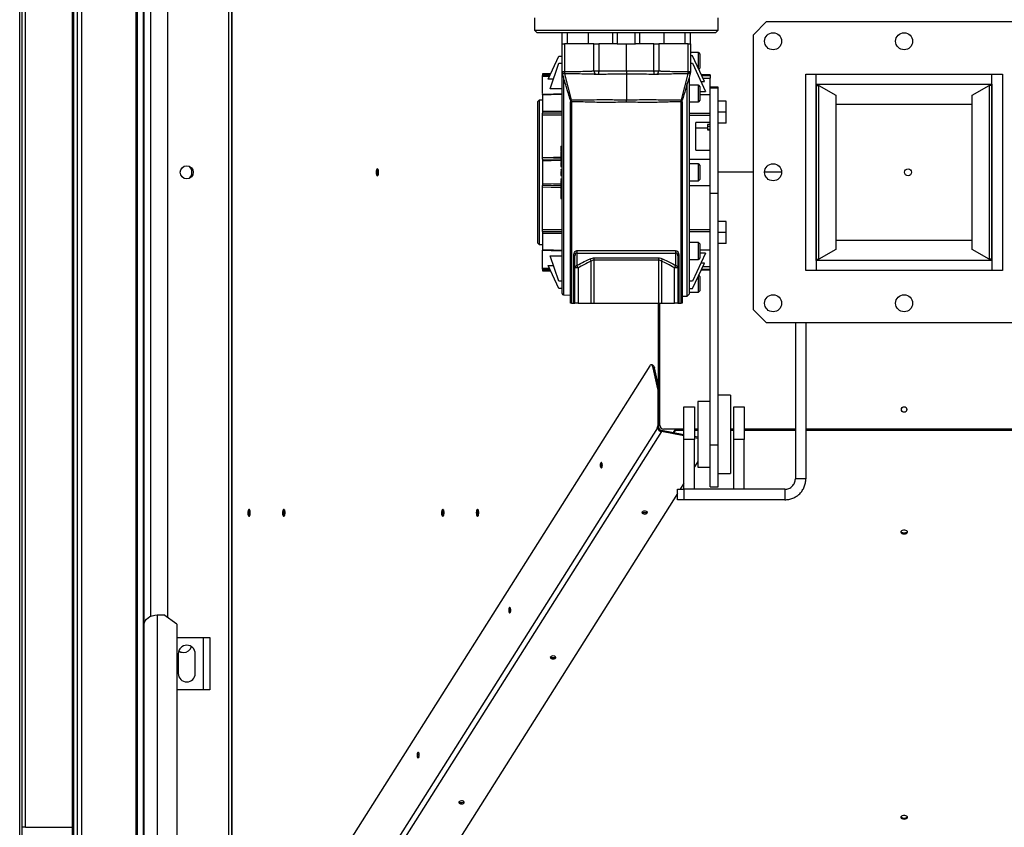
# Model space of a CAD drawing. Units: millimetres. Extents: x -6593 to 5182, y -6437 to 5234.
# Drawn here: x -811 to -60, y 3797 to 4413 of the extents above; entities that cross this region are included whole.
import ezdxf

# ---------------------------------------------------------------- set-up
doc = ezdxf.new("R2010")
doc.units = ezdxf.units.MM

msp = doc.modelspace()

# ---------------------------------------------------------------- linework, layer by layer
at = {"color": 7, "linetype": 'Continuous', "lineweight": 25}
for p, q in [((-771.33, 5141.69), (-771.33, 3451.69)), ((-770.36, 5141.69), (-770.36, 3451.69)), ((-716.93, 3456.69), (-716.93, 5136.69)), ((-767.48, 3467.69), (-767.48, 5125.69)), ((-764.08, 3467.69), (-764.08, 5125.69)), ((-722.48, 3461.69), (-722.48, 5131.69)), ((-721.61, 3461.69), (-721.61, 5131.69)), ((-651.88, 3640.6), (-651.88, 4952.78)), ((-649.48, 3644.4), (-649.48, 4948.98)), ((-649.22, 3644.8), (-649.22, 4948.58)), ((-811.48, 3766.69), (-811.48, 4826.69)), ((-809.48, 3766.69), (-809.48, 4826.69)), ((-807.08, 3796.69), (-807.08, 4796.69)), ((-716.48, 3921.33), (-716.48, 4672.04)), ((-698.48, 3956.64), (-698.48, 4636.74)), ((-711.48, 3957.81), (-711.48, 4635.56)), ((-418.48, 4414.69), (-418.48, 4405.19)), ((-278.48, 4405.19), (-278.48, 4414.69)), ((-241.48, 4411.69), (-251.48, 4401.69)), ((-241.48, 4411.69), (-31.48, 4411.69)), ((-418.48, 4405.19), (-416.48, 4403.19)), ((-418.48, 4405.19), (-348.48, 4405.19)), ((-348.48, 4405.19), (-278.48, 4405.19)), ((-280.48, 4403.19), (-278.48, 4405.19)), ((-348.48, 4403.19), (-416.48, 4403.19)), ((-397.48, 4394.69), (-397.48, 4403.19)), ((-393.48, 4394.69), (-393.48, 4403.19)), ((-377.46, 4394.69), (-377.46, 4403.19)), ((-358.73, 4394.69), (-358.73, 4403.19)), ((-355.16, 4394.69), (-355.16, 4403.19)), ((-280.48, 4403.19), (-348.48, 4403.19)), ((-341.79, 4394.69), (-341.79, 4403.19)), ((-338.23, 4394.69), (-338.23, 4403.19)), ((-319.5, 4394.69), (-319.5, 4403.19)), ((-303.48, 4394.69), (-303.48, 4403.19)), ((-299.48, 4394.69), (-299.48, 4403.19)), ((-251.48, 4191.69), (-251.48, 4401.69)), ((-397.48, 4394.69), (-396.91, 4394.69)), ((-397.48, 4373.43), (-397.48, 4394.69)), ((-396.91, 4394.69), (-395.72, 4394.69)), ((-395.72, 4394.69), (-395.72, 4373.63)), ((-373.32, 4394.69), (-395.72, 4394.69)), ((-373.32, 4374.16), (-373.32, 4394.69)), ((-373.32, 4394.69), (-369.39, 4394.69)), ((-369.39, 4394.69), (-369.39, 4374.22)), ((-355.39, 4394.69), (-369.39, 4394.69)), ((-355.39, 4394.69), (-355.16, 4394.69)), ((-355.16, 4394.69), (-341.79, 4394.69)), ((-348.48, 4374.03), (-348.48, 4394.69)), ((-341.79, 4394.69), (-341.56, 4394.69)), ((-327.56, 4394.69), (-341.56, 4394.69)), ((-327.56, 4374.22), (-327.56, 4394.69)), ((-327.56, 4394.69), (-323.63, 4394.69)), ((-323.63, 4394.69), (-323.63, 4374.16)), ((-301.24, 4394.69), (-323.63, 4394.69)), ((-301.24, 4373.63), (-301.24, 4394.69)), ((-301.24, 4394.69), (-300.05, 4394.69)), ((-300.05, 4394.69), (-299.48, 4394.69)), ((-299.48, 4394.69), (-299.48, 4373.43)), ((-408.19, 4367.77), (-399.98, 4385.39)), ((-399.98, 4385.39), (-397.48, 4385.39)), ((-293.48, 4388.09), (-299.48, 4388.09)), ((-297.98, 4385.49), (-299.48, 4385.49)), ((-288.93, 4366.08), (-297.98, 4385.49)), ((-293.48, 4375.84), (-293.48, 4388.09)), ((-292.48, 4387.09), (-292.48, 4376.29)), ((-406.69, 4360.39), (-399.98, 4379.89)), ((-399.98, 4379.89), (-397.48, 4379.89)), ((-299.48, 4379.89), (-297.98, 4379.89)), ((-297.98, 4379.89), (-287.97, 4358.43)), ((-406.2, 4372.04), (-412.48, 4371.93)), ((-412.48, 4371.93), (-412.48, 4371.43)), ((-412.48, 4371.43), (-406.44, 4371.52)), ((-406.83, 4370.69), (-412.48, 4370.61)), ((-407.21, 4369.88), (-412.48, 4369.8)), ((-412.48, 4356.89), (-412.48, 4369.8)), ((-404.13, 4367.82), (-408.19, 4367.77)), ((-397.48, 4296.69), (-397.48, 4373.29)), ((-397.45, 4372.91), (-397.45, 4372.91)), ((-396.5, 4369.44), (-396.5, 4203.06)), ((-395.59, 4371.78), (-390.48, 4351.89)), ((-348.48, 4371.52), (-348.48, 4352.12)), ((-306.48, 4351.89), (-301.37, 4371.78)), ((-300.48, 4369.38), (-300.48, 4203.69)), ((-299.48, 4373.43), (-299.69, 4371.98)), ((-291.54, 4366.08), (-288.93, 4366.08)), ((-284.48, 4371.19), (-291.31, 4371.19)), ((-291, 4370.51), (-284.48, 4370.51)), ((-290.05, 4368.49), (-284.48, 4368.49)), ((-284.48, 4371.19), (-284.48, 4370.51)), ((-284.48, 4370.51), (-284.48, 4368.49)), ((-284.48, 4361.8), (-284.48, 4368.49)), ((-211.48, 4371.69), (-61.48, 4371.69)), ((-211.48, 4221.69), (-211.48, 4371.69)), ((-203.48, 4364.09), (-203.48, 4371.69)), ((-69.48, 4364.09), (-69.48, 4371.69)), ((-61.48, 4371.69), (-61.48, 4221.69)), ((-301.98, 4296.69), (-301.98, 4364.42)), ((-293.48, 4363.19), (-300.48, 4363.19)), ((-293.48, 4350.39), (-293.48, 4363.19)), ((-292.48, 4362.19), (-292.48, 4351.39)), ((-278.48, 4361.8), (-284.48, 4361.8)), ((-284.48, 4361.22), (-284.48, 4361.8)), ((-284.48, 4361.22), (-278.48, 4361.22)), ((-284.48, 4280.69), (-284.48, 4361.22)), ((-278.48, 4361.22), (-278.48, 4361.8)), ((-278.48, 4280.69), (-278.48, 4361.22)), ((-203.48, 4363.27), (-203.48, 4364.09)), ((-203.48, 4364.09), (-69.48, 4364.09)), ((-203.48, 4230.11), (-203.48, 4363.27)), ((-203.48, 4363.01), (-203.48, 4230.37)), ((-203.48, 4363.01), (-201.48, 4363.01)), ((-201.48, 4230.37), (-201.48, 4363.01)), ((-201.48, 4363.01), (-188.48, 4355.63)), ((-84.48, 4355.63), (-71.48, 4363.01)), ((-71.48, 4363.01), (-71.48, 4230.37)), ((-69.48, 4363.01), (-71.48, 4363.01)), ((-69.48, 4364.09), (-69.48, 4363.27)), ((-69.48, 4363.27), (-69.48, 4230.11)), ((-69.48, 4230.37), (-69.48, 4363.01)), ((-414.98, 4351.69), (-415.98, 4350.69)), ((-412.48, 4351.69), (-414.98, 4351.69)), ((-414.98, 4351.69), (-414.98, 4241.69)), ((-397.39, 4356.43), (-412.58, 4356.07)), ((-412.49, 4356.08), (-412.58, 4356.07)), ((-412.48, 4355.66), (-412.48, 4343.41)), ((-391.15, 4351.75), (-390.98, 4350.6)), ((-305.98, 4350.6), (-305.81, 4351.75)), ((-292.48, 4358.43), (-287.97, 4358.43)), ((-292.48, 4355.96), (-284.48, 4355.96)), ((-272.28, 4351.05), (-278.48, 4351.05)), ((-272.28, 4342.65), (-272.28, 4351.05)), ((-188.48, 4355.63), (-188.48, 4237.75)), ((-84.48, 4237.75), (-84.48, 4355.63)), ((-415.98, 4242.69), (-415.98, 4350.69)), ((-390.98, 4196.69), (-390.98, 4350.6)), ((-390.26, 4350.43), (-390.26, 4196.69)), ((-306.7, 4196.69), (-306.7, 4350.43)), ((-305.98, 4350.6), (-305.98, 4196.69)), ((-300.48, 4350.39), (-293.48, 4350.39)), ((-84.48, 4348.48), (-188.48, 4348.48)), ((-412.48, 4308.06), (-412.48, 4340.34)), ((-300.48, 4341.82), (-284.48, 4341.82)), ((-300.48, 4340.39), (-284.48, 4340.39)), ((-272.28, 4342.65), (-278.48, 4342.65)), ((-272.28, 4334.25), (-272.28, 4342.65)), ((-284.48, 4334.71), (-295.48, 4334.71)), ((-295.48, 4313.46), (-295.48, 4334.71)), ((-295.48, 4330.66), (-286.48, 4330.66)), ((-284.48, 4333.15), (-286.48, 4333.15)), ((-286.48, 4333.15), (-286.48, 4330.66)), ((-286.48, 4331.91), (-284.48, 4331.91)), ((-286.48, 4330.66), (-286.48, 4329.11)), ((-284.48, 4329.38), (-286.48, 4329.38)), ((-286.48, 4329.11), (-284.48, 4329.11)), ((-272.28, 4334.25), (-278.48, 4334.25)), ((-398.48, 4316.63), (-397.48, 4316.63)), ((-398.48, 4316.63), (-398.48, 4315.84)), ((-398.48, 4315.84), (-397.48, 4315.84)), ((-398.48, 4314.7), (-397.48, 4314.7)), ((-398.48, 4313.52), (-398.48, 4312.81)), ((-398.48, 4313.52), (-397.48, 4313.52)), ((-295.48, 4313.46), (-284.48, 4313.46)), ((-398.48, 4312.81), (-397.48, 4312.81)), ((-398.48, 4312.39), (-398.48, 4310.86)), ((-398.48, 4312.39), (-397.48, 4312.39)), ((-398.48, 4310.86), (-398.48, 4310.29)), ((-398.48, 4310.86), (-397.48, 4310.86)), ((-398.48, 4310.29), (-397.48, 4310.29)), ((-398.48, 4310.29), (-398.48, 4308.65)), ((-398.48, 4308.65), (-397.48, 4308.65)), ((-398.48, 4308.24), (-397.48, 4308.24)), ((-300.48, 4306.69), (-284.48, 4306.69)), ((-412.48, 4305.35), (-412.48, 4288.03)), ((-398.6, 4304.93), (-397.48, 4304.93)), ((-398.48, 4304.19), (-398.48, 4301.3)), ((-398.48, 4304.19), (-397.48, 4304.19)), ((-398.48, 4301.3), (-397.48, 4301.3)), ((-398.48, 4301.3), (-398.48, 4301.21)), ((-398.48, 4301.21), (-397.48, 4301.21)), ((-398.48, 4298.84), (-398.48, 4298.31)), ((-398.48, 4298.84), (-397.48, 4298.84)), ((-293.48, 4303.09), (-300.48, 4303.09)), ((-293.48, 4290.29), (-293.48, 4303.09)), ((-292.48, 4302.09), (-292.48, 4291.29)), ((-398.48, 4298.31), (-397.48, 4298.31)), ((-398.48, 4297.38), (-398.48, 4296.84)), ((-398.48, 4297.38), (-397.48, 4297.38)), ((-398.48, 4296.84), (-397.48, 4296.84)), ((-398.48, 4296.84), (-398.48, 4294.74)), ((-398.48, 4294.74), (-397.48, 4294.74)), ((-398.48, 4294.74), (-398.48, 4294.23)), ((-398.48, 4294.23), (-397.48, 4294.23)), ((-398.48, 4291.7), (-398.48, 4291.17)), ((-398.48, 4291.7), (-397.48, 4291.7)), ((-398.48, 4291.17), (-397.48, 4291.17)), ((-397.48, 4204.06), (-397.48, 4296.69)), ((-301.98, 4202.19), (-301.98, 4296.69)), ((-251.48, 4296.69), (-278.48, 4296.69)), ((-229.98, 4296.69), (-242.98, 4296.69)), ((-412.48, 4253.03), (-412.48, 4285.32)), ((-398.48, 4290.54), (-398.48, 4287.37)), ((-398.48, 4290.54), (-397.48, 4290.54)), ((-398.48, 4287.37), (-397.48, 4287.37)), ((-398.48, 4287.26), (-398.48, 4285.73)), ((-398.48, 4287.26), (-397.48, 4287.26)), ((-398.48, 4285.73), (-397.48, 4285.73)), ((-398.48, 4285.73), (-398.48, 4285.16)), ((-398.48, 4285.16), (-398.48, 4283.52)), ((-398.48, 4285.16), (-397.48, 4285.16)), ((-398.48, 4283.52), (-397.48, 4283.52)), ((-300.48, 4290.29), (-293.48, 4290.29)), ((-300.48, 4286.69), (-284.48, 4286.69)), ((-398.48, 4283.12), (-397.48, 4283.12)), ((-398.48, 4283.12), (-398.48, 4282.6)), ((-398.48, 4282.6), (-397.48, 4282.6)), ((-398.48, 4282.6), (-398.48, 4280.62)), ((-398.48, 4280.62), (-397.48, 4280.62)), ((-398.48, 4280.41), (-398.48, 4279.77)), ((-398.48, 4280.41), (-397.48, 4280.41)), ((-398.48, 4279.77), (-397.48, 4279.77)), ((-398.48, 4278.57), (-397.48, 4278.57)), ((-398.48, 4277.36), (-397.48, 4277.36)), ((-398.48, 4277.36), (-398.48, 4276.75)), ((-398.48, 4276.75), (-397.48, 4276.75)), ((-284.48, 4280.69), (-278.48, 4280.69)), ((-284.48, 4088.69), (-284.48, 4280.69)), ((-278.48, 4088.69), (-278.48, 4280.69)), ((-272.28, 4259.13), (-278.48, 4259.13)), ((-272.28, 4250.73), (-272.28, 4259.13)), ((-412.48, 4249.96), (-412.48, 4237.72)), ((-300.48, 4252.98), (-284.48, 4252.98)), ((-300.48, 4251.56), (-284.48, 4251.56)), ((-272.28, 4250.73), (-278.48, 4250.73)), ((-272.28, 4242.33), (-272.28, 4250.73)), ((-415.98, 4242.69), (-414.98, 4241.69)), ((-414.98, 4241.69), (-412.48, 4241.69)), ((-293.48, 4242.98), (-300.48, 4242.98)), ((-293.48, 4230.18), (-293.48, 4242.98)), ((-292.48, 4241.98), (-292.48, 4231.18)), ((-272.28, 4242.33), (-278.48, 4242.33)), ((-188.48, 4244.89), (-84.48, 4244.89)), ((-412.58, 4237.3), (-397.39, 4236.95)), ((-412.58, 4237.3), (-412.48, 4237.3)), ((-412.48, 4223.58), (-412.48, 4236.95)), ((-399.98, 4213.49), (-406.69, 4232.99)), ((-388.5, 4196.69), (-388.5, 4233.02)), ((-387.68, 4233.02), (-388.5, 4233.02)), ((-310.58, 4234.81), (-386.38, 4234.81)), ((-385.78, 4236.93), (-311.17, 4236.93)), ((-372.95, 4231.42), (-324.01, 4231.42)), ((-309.28, 4233.02), (-308.46, 4233.02)), ((-308.46, 4233.02), (-308.46, 4196.69)), ((-287.97, 4234.94), (-297.98, 4213.49)), ((-292.48, 4237.41), (-284.48, 4237.41)), ((-287.97, 4234.94), (-292.48, 4234.94)), ((-188.48, 4237.75), (-201.48, 4230.37)), ((-71.48, 4230.37), (-84.48, 4237.75)), ((-412.48, 4223.58), (-407.21, 4223.5)), ((-408.19, 4225.61), (-404.13, 4225.56)), ((-399.98, 4207.99), (-408.19, 4225.61)), ((-385.18, 4223.75), (-387.68, 4223.75)), ((-387.68, 4196.69), (-387.68, 4223.75)), ((-385.18, 4223.75), (-386.2, 4225.52)), ((-385.18, 4223.75), (-385.18, 4196.69)), ((-375.32, 4228.9), (-376.13, 4230.67)), ((-375.32, 4196.69), (-375.32, 4228.9)), ((-323.7, 4229.65), (-373.25, 4229.65)), ((-373.25, 4229.65), (-373.25, 4196.69)), ((-323.7, 4196.69), (-323.7, 4229.65)), ((-321.64, 4228.9), (-320.82, 4230.67)), ((-321.64, 4228.9), (-321.64, 4196.69)), ((-311.78, 4223.75), (-310.75, 4225.52)), ((-311.78, 4196.69), (-311.78, 4223.75)), ((-309.28, 4223.75), (-311.78, 4223.75)), ((-309.28, 4223.75), (-309.28, 4196.69)), ((-300.48, 4230.18), (-293.48, 4230.18)), ((-297.98, 4207.89), (-288.93, 4227.3)), ((-288.93, 4227.3), (-291.54, 4227.3)), ((-290.05, 4224.88), (-284.48, 4224.88)), ((-203.48, 4230.37), (-201.48, 4230.37)), ((-203.48, 4229.29), (-203.48, 4230.11)), ((-69.48, 4229.29), (-203.48, 4229.29)), ((-203.48, 4229.29), (-203.48, 4221.69)), ((-69.48, 4230.37), (-71.48, 4230.37)), ((-69.48, 4230.11), (-69.48, 4229.29)), ((-69.48, 4229.29), (-69.48, 4221.69)), ((-412.48, 4222.77), (-406.83, 4222.68)), ((-412.48, 4221.95), (-412.48, 4221.45)), ((-406.44, 4221.86), (-412.48, 4221.95)), ((-412.48, 4221.45), (-406.2, 4221.34)), ((-293.48, 4205.29), (-293.48, 4217.54)), ((-292.48, 4217.09), (-292.48, 4206.29)), ((-291.31, 4222.19), (-284.48, 4222.19)), ((-291, 4222.86), (-284.48, 4222.86)), ((-61.48, 4221.69), (-211.48, 4221.69)), ((-397.48, 4213.49), (-399.98, 4213.49)), ((-297.98, 4213.49), (-300.48, 4213.49)), ((-397.48, 4207.99), (-399.98, 4207.99)), ((-396.5, 4203.06), (-390.98, 4202.96)), ((-305.98, 4202.19), (-301.98, 4202.19)), ((-301.98, 4202.19), (-300.48, 4203.69)), ((-300.48, 4207.89), (-297.98, 4207.89)), ((-300.48, 4205.29), (-293.48, 4205.29)), ((-390.26, 4196.69), (-390.98, 4196.69)), ((-390.26, 4196.69), (-388.5, 4196.69)), ((-388.5, 4196.69), (-387.68, 4196.69)), ((-385.18, 4196.69), (-387.68, 4196.69)), ((-385.18, 4196.69), (-375.32, 4196.69)), ((-375.32, 4196.69), (-373.25, 4196.69)), ((-373.25, 4196.69), (-323.7, 4196.69)), ((-323.88, 4133.31), (-323.88, 4196.69)), ((-323.7, 4196.69), (-321.64, 4196.69)), ((-323.02, 4103.64), (-323.02, 4196.69)), ((-321.64, 4196.69), (-311.78, 4196.69)), ((-309.28, 4196.69), (-311.78, 4196.69)), ((-309.28, 4196.69), (-308.46, 4196.69)), ((-308.46, 4196.69), (-306.7, 4196.69)), ((-305.98, 4196.69), (-306.7, 4196.69)), ((-251.48, 4191.69), (-241.48, 4181.69)), ((-31.48, 4181.69), (-241.48, 4181.69)), ((-219.48, 4181.69), (-219.48, 4062.69)), ((-211.48, 4181.69), (-211.48, 4062.69)), ((-330.6, 4149.05), (-655.17, 3635.38)), ((-328.7, 4149.76), (-329.63, 4149.76)), ((-324.37, 4131.38), (-328, 4147.33)), ((-327.07, 4147.33), (-328, 4147.33)), ((-323.44, 4131.38), (-327.07, 4147.33)), ((-324.37, 4131.38), (-323.44, 4131.38)), ((-324.1, 4105.87), (-324.1, 4128.81)), ((-323.17, 4128.81), (-324.1, 4128.81)), ((-323.17, 4105.87), (-323.17, 4128.81)), ((-268.98, 4126.69), (-278.48, 4126.69)), ((-268.98, 4126.69), (-268.98, 4066.69)), ((-323.17, 4123.23), (-323.02, 4123.23)), ((-323.17, 4122.89), (-323.02, 4123.13)), ((-284.48, 4121.69), (-293.98, 4121.69)), ((-293.98, 4121.69), (-293.98, 4071.69)), ((-304.48, 4117.69), (-296.48, 4117.69)), ((-304.48, 4092.69), (-304.48, 4117.69)), ((-296.48, 4117.69), (-296.48, 4092.69)), ((-266.48, 4117.69), (-258.48, 4117.69)), ((-266.48, 4092.69), (-266.48, 4117.69)), ((-258.48, 4117.69), (-258.48, 4092.69)), ((-324.1, 4105.87), (-323.17, 4105.87)), ((-324.76, 4101.62), (-633.23, 3613.44)), ((-321.61, 4098.76), (-630.19, 3610.4)), ((-324.76, 4101.62), (-324.83, 4101.92)), ((-323.9, 4101.92), (-324.83, 4101.92)), ((-323.83, 4101.62), (-324.76, 4101.62)), ((-323.83, 4101.62), (-323.9, 4101.92)), ((-321.61, 4099.6), (-321.61, 4098.76)), ((-304.48, 4096.4), (-321.61, 4099.6)), ((-304.48, 4095.56), (-321.61, 4098.76)), ((-304.48, 4100.64), (-320.02, 4100.64)), ((-311.26, 4100.47), (-312.84, 4097.96)), ((-311.26, 4099.63), (-312.37, 4097.87)), ((-311.26, 4099.63), (-311.26, 4100.47)), ((-304.48, 4099.63), (-311.26, 4099.63)), ((-293.98, 4100.64), (-296.48, 4100.64)), ((-293.98, 4099.63), (-296.48, 4099.63)), ((-266.48, 4100.64), (-268.98, 4100.64)), ((-266.48, 4099.63), (-268.98, 4099.63)), ((-219.48, 4100.64), (-258.48, 4100.64)), ((-219.48, 4099.63), (-258.48, 4099.63)), ((47.06, 4100.64), (-211.48, 4100.64)), ((38.3, 4099.63), (-211.48, 4099.63)), ((-304.48, 4054.69), (-304.48, 4092.69)), ((-296.48, 4092.69), (-304.48, 4092.69)), ((-293.98, 4094.43), (-296.48, 4094.9)), ((-293.98, 4093.59), (-296.48, 4094.06)), ((-296.48, 4054.69), (-296.48, 4092.69)), ((-284.48, 4088.69), (-278.48, 4088.69)), ((-284.48, 4056.69), (-284.48, 4088.69)), ((-278.48, 4056.69), (-278.48, 4088.69)), ((-258.48, 4092.69), (-266.48, 4092.69)), ((-266.48, 4054.69), (-266.48, 4092.69)), ((-258.48, 4054.69), (-258.48, 4092.69)), ((-293.98, 4075.93), (-296.48, 4071.98)), ((-293.98, 4071.69), (-284.48, 4071.69)), ((-278.48, 4066.69), (-268.98, 4066.69)), ((-304.48, 4059.32), (-307.4, 4054.69)), ((-211.48, 4062.69), (-219.48, 4062.69)), ((-309.48, 4051.4), (-604.42, 3584.63)), ((-309.48, 4046.69), (-309.48, 4054.69)), ((-309.48, 4054.69), (-304.51, 4054.69)), ((-304.51, 4054.69), (-304.51, 4046.69)), ((-227.48, 4054.69), (-304.51, 4054.69)), ((-284.48, 4056.69), (-278.48, 4056.69)), ((-227.48, 4054.69), (-227.48, 4046.69)), ((-304.51, 4046.69), (-309.48, 4046.69)), ((-227.48, 4046.69), (-304.51, 4046.69)), ((-706.48, 3958.76), (-706.48, 3713.76)), ((-706.48, 3958.76), (-701.48, 3958.76)), ((-691.48, 3951.69), (-701.48, 3958.76)), ((-691.48, 3951.69), (-691.48, 3720.83)), ((-691.48, 3941.69), (-666.48, 3941.69)), ((-671.48, 3941.69), (-671.48, 3901.69)), ((-666.48, 3941.69), (-666.48, 3901.69)), ((-690.48, 3929.19), (-690.48, 3914.19)), ((-677.48, 3914.19), (-677.48, 3929.19)), ((-716.48, 3706.69), (-716.48, 3921.33)), ((-666.48, 3901.69), (-691.48, 3901.69)), ((-807.08, 3796.69), (-809.48, 3796.69)), ((-807.08, 3796.69), (-771.33, 3796.69))]:
    msp.add_line(p, q, dxfattribs=at)
at = {"color": 7, "linetype": 'Continuous', "lineweight": 25, "flags": 128}
for points in [[(-397.48, 4360.48), (-402.64, 4360.43), (-406.69, 4360.39)], [(-412.48, 4356.42), (-404.08, 4356.62), (-397.48, 4356.77)], [(-397.48, 4356.01), (-405.88, 4355.81), (-412.48, 4355.66)], [(-412.48, 4343.41), (-404.08, 4343.4), (-397.48, 4343.39)], [(-397.48, 4341.82), (-405.88, 4341.84), (-412.48, 4341.85)], [(-397.48, 4340.32), (-405.88, 4340.33), (-412.48, 4340.34)], [(-412.48, 4308.06), (-404.08, 4308.2), (-397.48, 4308.32)], [(-412.48, 4306.74), (-404.08, 4306.89), (-398.48, 4306.99)], [(-539.47, 4296.69), (-539.41, 4295.75), (-539.22, 4294.94), (-538.93, 4294.36), (-538.58, 4294.1), (-538.22, 4294.19), (-537.89, 4294.61), (-537.65, 4295.32), (-537.52, 4296.21), (-537.52, 4297.17), (-537.65, 4298.06), (-537.89, 4298.76), (-538.22, 4299.19), (-538.58, 4299.28), (-538.93, 4299.01), (-539.22, 4298.44), (-539.41, 4297.63), (-539.47, 4296.69)], [(-398.48, 4305.59), (-405.88, 4305.46), (-412.48, 4305.35)], [(-412.48, 4288.03), (-404.08, 4287.88), (-398.48, 4287.78)], [(-398.48, 4286.39), (-405.88, 4286.52), (-412.48, 4286.63)], [(-398.48, 4285.07), (-405.88, 4285.2), (-412.48, 4285.32)], [(-412.48, 4253.03), (-404.08, 4253.05), (-397.48, 4253.06)], [(-412.48, 4251.53), (-404.08, 4251.54), (-397.48, 4251.55)], [(-397.48, 4249.99), (-405.88, 4249.97), (-412.48, 4249.96)], [(-412.48, 4237.72), (-404.08, 4237.52), (-397.48, 4237.36)], [(-397.48, 4236.61), (-405.88, 4236.8), (-412.48, 4236.95)], [(-406.69, 4232.99), (-401.53, 4232.94), (-397.48, 4232.9)], [(-328, 4147.33), (-328.22, 4148.12), (-328.5, 4148.78), (-328.82, 4149.28), (-329.17, 4149.61), (-329.53, 4149.75), (-329.9, 4149.71), (-330.27, 4149.47), (-330.6, 4149.05)], [(-328.7, 4149.76), (-328.61, 4149.75), (-328.24, 4149.61), (-327.89, 4149.28), (-327.57, 4148.78), (-327.3, 4148.12), (-327.07, 4147.33)], [(-367.99, 4074.83), (-368.22, 4074.28), (-368.35, 4073.54), (-368.37, 4072.72), (-368.26, 4071.95), (-368.05, 4071.35), (-367.77, 4071), (-367.46, 4070.96), (-367.17, 4071.23), (-366.94, 4071.78), (-366.81, 4072.52), (-366.79, 4073.34), (-366.9, 4074.11), (-367.11, 4074.72), (-367.39, 4075.07), (-367.7, 4075.11), (-367.99, 4074.83)], [(-637.46, 4036.69), (-637.39, 4035.75), (-637.2, 4034.94), (-636.91, 4034.36), (-636.56, 4034.1), (-636.2, 4034.19), (-635.88, 4034.61), (-635.63, 4035.32), (-635.5, 4036.21), (-635.5, 4037.17), (-635.63, 4038.06), (-635.88, 4038.76), (-636.2, 4039.19), (-636.56, 4039.28), (-636.91, 4039.01), (-637.2, 4038.44), (-637.39, 4037.63), (-637.46, 4036.69)], [(-610.91, 4036.69), (-610.85, 4035.75), (-610.65, 4034.94), (-610.37, 4034.36), (-610.02, 4034.1), (-609.66, 4034.19), (-609.33, 4034.61), (-609.09, 4035.32), (-608.96, 4036.21), (-608.96, 4037.17), (-609.09, 4038.06), (-609.33, 4038.76), (-609.66, 4039.19), (-610.02, 4039.28), (-610.37, 4039.01), (-610.65, 4038.44), (-610.85, 4037.63), (-610.91, 4036.69)], [(-489.56, 4036.69), (-489.49, 4035.75), (-489.3, 4034.94), (-489.01, 4034.36), (-488.66, 4034.1), (-488.3, 4034.19), (-487.98, 4034.61), (-487.74, 4035.32), (-487.6, 4036.21), (-487.6, 4037.17), (-487.74, 4038.06), (-487.98, 4038.76), (-488.3, 4039.19), (-488.66, 4039.28), (-489.01, 4039.01), (-489.3, 4038.44), (-489.49, 4037.63), (-489.56, 4036.69)], [(-463.01, 4036.69), (-462.95, 4035.75), (-462.76, 4034.94), (-462.47, 4034.36), (-462.12, 4034.1), (-461.76, 4034.19), (-461.43, 4034.61), (-461.19, 4035.32), (-461.06, 4036.21), (-461.06, 4037.17), (-461.19, 4038.06), (-461.43, 4038.76), (-461.76, 4039.19), (-462.12, 4039.28), (-462.47, 4039.01), (-462.76, 4038.44), (-462.95, 4037.63), (-463.01, 4036.69)], [(-336.43, 4037.36), (-336.54, 4036.92), (-336.33, 4036.49), (-335.84, 4036.13), (-335.13, 4035.91), (-334.32, 4035.85), (-333.53, 4035.96), (-332.87, 4036.23), (-332.46, 4036.62), (-332.35, 4037.06), (-332.56, 4037.49), (-333.06, 4037.84), (-333.76, 4038.07), (-334.58, 4038.13), (-335.37, 4038.02), (-336.02, 4037.75), (-336.43, 4037.36)], [(-332.49, 4037.41), (-332.87, 4037.07), (-333.53, 4036.8), (-334.32, 4036.69), (-335.13, 4036.75), (-335.84, 4036.97), (-336.33, 4037.33), (-336.4, 4037.41)], [(-136.48, 4020.61), (-135.54, 4020.71), (-134.73, 4020.98), (-134.15, 4021.39), (-133.89, 4021.89), (-133.98, 4022.41), (-134.4, 4022.88), (-135.11, 4023.23), (-136, 4023.42), (-136.96, 4023.42), (-137.85, 4023.23), (-138.55, 4022.88), (-138.98, 4022.41), (-139.07, 4021.89), (-138.81, 4021.39), (-138.23, 4020.98), (-137.42, 4020.71), (-136.48, 4020.61)], [(-437.9, 3964.19), (-438.13, 3963.64), (-438.26, 3962.9), (-438.28, 3962.08), (-438.17, 3961.31), (-437.96, 3960.71), (-437.68, 3960.36), (-437.37, 3960.32), (-437.08, 3960.59), (-436.85, 3961.14), (-436.72, 3961.89), (-436.7, 3962.7), (-436.81, 3963.47), (-437.01, 3964.08), (-437.3, 3964.43), (-437.61, 3964.47), (-437.9, 3964.19)], [(-716.48, 3951.69), (-716.29, 3953.07), (-715.72, 3954.39), (-714.79, 3955.62), (-713.55, 3956.69), (-712.03, 3957.57), (-710.3, 3958.22), (-708.43, 3958.62), (-706.48, 3958.76)], [(-406.34, 3926.72), (-406.45, 3926.28), (-406.24, 3925.85), (-405.75, 3925.49), (-405.04, 3925.27), (-404.23, 3925.21), (-403.44, 3925.32), (-402.78, 3925.59), (-402.37, 3925.98), (-402.26, 3926.42), (-402.47, 3926.85), (-402.97, 3927.21), (-403.67, 3927.43), (-404.49, 3927.49), (-405.28, 3927.38), (-405.93, 3927.11), (-406.34, 3926.72)], [(-402.4, 3926.77), (-402.78, 3926.43), (-403.44, 3926.16), (-404.23, 3926.05), (-405.04, 3926.11), (-405.75, 3926.33), (-406.24, 3926.69), (-406.31, 3926.77)], [(-507.81, 3853.56), (-508.04, 3853.01), (-508.17, 3852.27), (-508.19, 3851.45), (-508.08, 3850.68), (-507.87, 3850.07), (-507.59, 3849.72), (-507.28, 3849.68), (-506.99, 3849.96), (-506.76, 3850.51), (-506.63, 3851.25), (-506.61, 3852.07), (-506.72, 3852.84), (-506.92, 3853.44), (-507.2, 3853.79), (-507.52, 3853.83), (-507.81, 3853.56)], [(-476.25, 3816.08), (-476.36, 3815.64), (-476.15, 3815.21), (-475.66, 3814.86), (-474.95, 3814.63), (-474.14, 3814.57), (-473.35, 3814.68), (-472.69, 3814.95), (-472.28, 3815.34), (-472.17, 3815.78), (-472.38, 3816.21), (-472.88, 3816.57), (-473.58, 3816.79), (-474.4, 3816.85), (-475.19, 3816.74), (-475.84, 3816.47), (-476.25, 3816.08)], [(-472.31, 3816.13), (-472.69, 3815.79), (-473.35, 3815.52), (-474.14, 3815.41), (-474.95, 3815.47), (-475.66, 3815.69), (-476.15, 3816.05), (-476.22, 3816.13)], [(-136.48, 3802.94), (-135.54, 3803.04), (-134.73, 3803.31), (-134.15, 3803.73), (-133.89, 3804.23), (-133.98, 3804.74), (-134.4, 3805.21), (-135.11, 3805.56), (-136, 3805.75), (-136.96, 3805.75), (-137.85, 3805.56), (-138.55, 3805.21), (-138.98, 3804.74), (-139.07, 3804.23), (-138.81, 3803.73), (-138.23, 3803.31), (-137.42, 3803.04), (-136.48, 3802.94)]]:
    msp.add_lwpolyline(points, dxfattribs=at)
at = {"color": 7, "linetype": 'Continuous', "lineweight": 25}
for centre, radius in [((-236.48, 4396.69), 6.5), ((-136.48, 4396.69), 6.5), ((-683.98, 4296.69), 5), ((-236.48, 4296.69), 6.5), ((-133.48, 4296.69), 2.6), ((-236.48, 4196.69), 6.5), ((-136.48, 4196.69), 6.5), ((-136.48, 4115.64), 2.1)]:
    msp.add_circle(centre, radius, dxfattribs=at)
for centre, radius, start, end in [((-293.48, 4387.09), 1, 0, 90), ((-388.87, 4373.59), 6.85, 179.68004, 195.06267), ((-366.16, 4376.06), 7.42, 194.85473, 219.11822), ((-289.79, 4358.34), 81.18, 168.71934, 170.7431), ((-407.17, 4358.34), 81.18, 9.2569, 11.28066), ((-330.8, 4376.06), 7.42, 320.88178, 345.14527), ((-308.08, 4373.59), 6.85, 344.93733, 0.31996), ((-293.48, 4376.29), 1, 284.02988, 0), ((-392.57, 4373.43), 4.91, 180.003, 197.57736), ((-304.39, 4373.43), 4.91, 342.42264, 359.997), ((-293.48, 4362.19), 1, 0, 90), ((-293.48, 4351.39), 1, 270, 0), ((-686.48, 4296.69), 6.5, 316.3091, 43.6909), ((-533.8, 4296.69), 4.81, 151.46723, 208.53277), ((-293.48, 4302.09), 1, 0, 90), ((-293.48, 4291.29), 1, 270, 0), ((-293.48, 4241.98), 1, 0, 90), ((-389.61, 4236.86), 3.82, 327.56755, 1.04865), ((-368.46, 4229.74), 4.8, 159.51803, 181.07059), ((-328.5, 4229.74), 4.8, 358.92941, 20.48197), ((-307.35, 4236.86), 3.82, 178.95135, 212.43245), ((-293.48, 4231.18), 1, 270, 0), ((-385.7, 4223.6), 1.99, 104.70998, 175.54162), ((-311.26, 4223.6), 1.99, 4.45838, 75.29002), ((-293.48, 4217.09), 1, 0, 75.97012), ((-396.48, 4204.06), 1, 180, 269), ((-293.48, 4206.29), 1, 270, 360), ((-335.87, 4128.87), 11.77, 359.68997, 12.3054), ((-334.95, 4128.87), 11.77, 359.68997, 12.3054), ((-333.62, 4105.59), 9.52, 337.35691, 1.66228), ((-332.69, 4105.59), 9.52, 337.35691, 1.66228), ((-320.02, 4103.64), 3, 180, 270), ((-320.92, 4102.69), 3.99, 195.62743, 259.97516), ((-321.12, 4102.37), 2.81, 195.62743, 259.97516), ((-363.39, 4073.03), 4.1, 155.36157, 204.63843), ((-631.79, 4036.69), 4.81, 151.46723, 208.53277), ((-605.24, 4036.69), 4.81, 151.46723, 208.53277), ((-483.89, 4036.69), 4.81, 151.46723, 208.53277), ((-457.34, 4036.69), 4.81, 151.46723, 208.53277), ((-136.48, 4024.73), 3.37, 222.60076, 317.39924), ((-433.3, 3962.39), 4.1, 155.36157, 204.63843), ((-683.98, 3929.19), 6.5, 360, 180), ((-686.48, 3936.69), 6.5, 235.88938, 270), ((-686.48, 3936.69), 6.5, 270, 340.98051), ((-683.98, 3914.19), 6.5, 180, 360), ((-503.21, 3851.76), 4.1, 155.36157, 204.63843), ((-136.48, 3807.06), 3.37, 222.60076, 317.39924)]:
    msp.add_arc(centre, radius, start, end, dxfattribs=at)
for centre, major_axis, ratio, start_param, end_param in [((-320.74, 4122.39), (3.4, 0), 0.648608, 2.3062, 2.36971), ((-312.02, 4102.48), (0, 3.4), 0.409839, 3.716989, 4.138002)]:
    msp.add_ellipse(centre, major_axis=major_axis, ratio=ratio, start_param=start_param, end_param=end_param, dxfattribs=at)
for points, knots in [([(-397.48, 4373.43), (-397.41, 4373.45), (-397.3, 4373.49), (-396.64, 4373.56), (-396.34, 4373.6)], [0, 0, 0, 0, 0.5595157, 1, 1, 1, 1]), ([(-396.34, 4373.6), (-396.28, 4373.6), (-396.17, 4373.61), (-396.01, 4373.62), (-395.87, 4373.63), (-395.77, 4373.63), (-395.72, 4373.63)], [0, 0, 0, 0, 0.3399811, 0.5599874, 0.7799937, 1, 1, 1, 1]), ([(-395.72, 4373.63), (-391.54, 4373.63), (-385.52, 4373.64), (-378.69, 4373.87), (-375.83, 4373.97), (-374.59, 4374.03), (-373.96, 4374.03), (-373.53, 4374.11), (-373.32, 4374.16)], [0, 0, 0, 0, 0.55994, 0.80631, 0.91471, 0.9431, 0.971491, 1, 1, 1, 1]), ([(-373.32, 4374.16), (-372.67, 4374.2), (-371.51, 4374.27), (-370.04, 4374.23), (-369.39, 4374.22)], [0, 0, 0, 0, 0.559467, 1, 1, 1, 1]), ([(-369.39, 4374.22), (-369.05, 4374.2), (-368.37, 4374.17), (-367.14, 4374.16), (-365.3, 4374.12), (-362.08, 4374.08), (-356.33, 4374.02), (-351.55, 4374.03), (-348.48, 4374.03)], [0, 0, 0, 0, 0.04918, 0.098352, 0.175622, 0.313606, 0.560003, 1, 1, 1, 1]), ([(-348.48, 4374.03), (-344.57, 4374.03), (-338.95, 4374.03), (-332.57, 4374.11), (-329.8, 4374.16), (-328.45, 4374.17), (-327.86, 4374.2), (-327.56, 4374.22)], [0, 0, 0, 0, 0.559989, 0.806389, 0.914806, 0.957398, 1, 1, 1, 1]), ([(-348.48, 4374.03), (-348.48, 4373.54), (-348.48, 4372.66), (-348.48, 4371.87), (-348.48, 4371.52)], [0, 0, 0, 0, 0.561168, 1, 1, 1, 1]), ([(-327.56, 4374.22), (-326.74, 4374.24), (-325.26, 4374.26), (-324.13, 4374.19), (-323.63, 4374.16)], [0, 0, 0, 0, 0.559407, 1, 1, 1, 1]), ([(-323.63, 4374.16), (-323.39, 4374.11), (-322.9, 4374.02), (-322.17, 4374.02), (-321.1, 4373.97), (-319.25, 4373.9), (-315.8, 4373.78), (-309.65, 4373.63), (-304.52, 4373.63), (-301.24, 4373.63)], [0, 0, 0, 0, 0.032711, 0.065496, 0.098281, 0.175559, 0.313555, 0.559967, 1, 1, 1, 1]), ([(-301.24, 4373.63), (-301.16, 4373.63), (-301.03, 4373.63), (-300.87, 4373.62), (-300.74, 4373.61), (-300.65, 4373.6), (-300.61, 4373.6)], [0, 0, 0, 0, 0.339981, 0.559987, 0.779994, 1, 1, 1, 1]), ([(-300.61, 4373.6), (-300.25, 4373.55), (-299.61, 4373.48), (-299.52, 4373.44), (-299.48, 4373.43)], [0, 0, 0, 0, 0.559521, 1, 1, 1, 1]), ([(-412.48, 4371.43), (-412.48, 4371.35), (-412.48, 4371.22), (-412.48, 4370.79), (-412.48, 4370.61)], [0, 0, 0, 0, 0.55858, 1, 1, 1, 1]), ([(-412.48, 4369.8), (-412.48, 4369.88), (-412.48, 4370.02), (-412.48, 4370.43), (-412.48, 4370.61)], [0, 0, 0, 0, 0.559388, 1, 1, 1, 1]), ([(-397.25, 4371.95), (-397.25, 4371.95), (-397.26, 4371.96), (-397.26, 4371.97), (-397.26, 4371.98)], [0, 0, 0, 0, 0.559994, 1, 1, 1, 1]), ([(-391.15, 4351.75), (-391.66, 4353.45), (-392.73, 4356.98), (-394.77, 4363.72), (-396.29, 4368.77), (-397.26, 4371.98)], [0, 0, 0, 0, 0.25114, 0.524726, 1, 1, 1, 1]), ([(-395.59, 4371.78), (-396.07, 4371.76), (-396.93, 4371.73), (-397.15, 4371.88), (-397.25, 4371.95)], [0, 0, 0, 0, 0.559327, 1, 1, 1, 1]), ([(-395.49, 4371.81), (-395.51, 4371.81), (-395.54, 4371.8), (-395.58, 4371.79), (-395.59, 4371.78)], [0, 0, 0, 0, 0.558135, 1, 1, 1, 1]), ([(-373.06, 4371.49), (-377.3, 4371.6), (-384.86, 4371.81), (-392.24, 4371.81), (-395.49, 4371.81)], [0, 0, 0, 0, 0.560001, 1, 1, 1, 1]), ([(-371.91, 4371.38), (-372.04, 4371.38), (-372.26, 4371.37), (-372.57, 4371.4), (-372.78, 4371.43), (-372.93, 4371.45), (-373.01, 4371.47), (-373.04, 4371.48), (-373.05, 4371.48), (-373.06, 4371.48), (-373.06, 4371.49), (-373.06, 4371.49), (-373.06, 4371.49), (-373.06, 4371.49), (-373.06, 4371.49)], [0, 0, 0, 0, 0.340311, 0.559785, 0.779431, 0.902788, 0.957191, 0.981157, 0.991708, 0.996351, 0.998395, 0.999294, 0.999689, 1, 1, 1, 1]), ([(-369.91, 4371.4), (-370.3, 4371.4), (-371, 4371.41), (-371.63, 4371.39), (-371.91, 4371.38)], [0, 0, 0, 0, 0.559702, 1, 1, 1, 1]), ([(-369.15, 4371.43), (-369.29, 4371.42), (-369.55, 4371.4), (-369.8, 4371.4), (-369.91, 4371.4)], [0, 0, 0, 0, 0.559944, 1, 1, 1, 1]), ([(-348.48, 4371.52), (-352.34, 4371.52), (-357.9, 4371.52), (-364.2, 4371.47), (-366.98, 4371.45), (-368.2, 4371.44), (-368.73, 4371.43), (-368.97, 4371.43), (-369.07, 4371.43), (-369.12, 4371.43), (-369.14, 4371.43), (-369.15, 4371.43), (-369.15, 4371.43), (-369.15, 4371.43), (-369.15, 4371.43)], [0, 0, 0, 0, 0.559991, 0.806393, 0.914813, 0.962518, 0.983508, 0.992743, 0.996807, 0.998595, 0.999382, 0.999728, 0.99988, 1, 1, 1, 1]), ([(-327.8, 4371.43), (-330.14, 4371.45), (-334, 4371.49), (-339.38, 4371.52), (-343.93, 4371.53), (-346.96, 4371.53), (-348.48, 4371.52)], [0, 0, 0, 0, 0.3400072, 0.5600036, 0.7799986, 1, 1, 1, 1]), ([(-327.05, 4371.4), (-327.14, 4371.4), (-327.28, 4371.4), (-327.47, 4371.4), (-327.61, 4371.41), (-327.71, 4371.42), (-327.76, 4371.42), (-327.78, 4371.42), (-327.79, 4371.43), (-327.8, 4371.43), (-327.8, 4371.43), (-327.8, 4371.43)], [0, 0, 0, 0, 0.340079, 0.559951, 0.779868, 0.903105, 0.957358, 0.981236, 0.991744, 0.996367, 1, 1, 1, 1]), ([(-325.05, 4371.38), (-325.4, 4371.39), (-326.03, 4371.41), (-326.74, 4371.4), (-327.05, 4371.4)], [0, 0, 0, 0, 0.559666, 1, 1, 1, 1]), ([(-323.89, 4371.49), (-324.02, 4371.46), (-324.23, 4371.41), (-324.53, 4371.38), (-324.79, 4371.37), (-324.96, 4371.38), (-325.05, 4371.38)], [0, 0, 0, 0, 0.34036, 0.559835, 0.779507, 1, 1, 1, 1]), ([(-301.47, 4371.81), (-305.61, 4371.8), (-311.57, 4371.79), (-318.45, 4371.63), (-321.49, 4371.55), (-322.83, 4371.51), (-323.43, 4371.5), (-323.69, 4371.49), (-323.8, 4371.49), (-323.85, 4371.49), (-323.87, 4371.49), (-323.88, 4371.49), (-323.89, 4371.49), (-323.89, 4371.49), (-323.89, 4371.49)], [0, 0, 0, 0, 0.559993, 0.806391, 0.914812, 0.962517, 0.983508, 0.992743, 0.996807, 0.998595, 0.999382, 0.999728, 0.99988, 1, 1, 1, 1]), ([(-299.69, 4371.98), (-300.32, 4369.9), (-301.54, 4365.88), (-303.57, 4359.14), (-304.98, 4354.48), (-305.81, 4351.75)], [0, 0, 0, 0, 0.308861, 0.595274, 1, 1, 1, 1]), ([(-301.37, 4371.78), (-301.38, 4371.79), (-301.42, 4371.81), (-301.45, 4371.81), (-301.47, 4371.81)], [0, 0, 0, 0, 0.558215, 1, 1, 1, 1]), ([(-299.71, 4371.95), (-299.85, 4371.87), (-300.1, 4371.73), (-300.98, 4371.76), (-301.37, 4371.78)], [0, 0, 0, 0, 0.558402, 1, 1, 1, 1]), ([(-299.69, 4371.98), (-299.69, 4371.97), (-299.7, 4371.96), (-299.7, 4371.95), (-299.71, 4371.95)], [0, 0, 0, 0, 0.559993, 1, 1, 1, 1]), ([(-412.48, 4356.1), (-412.48, 4356.1), (-412.48, 4356.1), (-412.48, 4356.29), (-412.48, 4356.42)], [0, 0, 0, 0, 0.318024, 1, 1, 1, 1]), ([(-412.48, 4356.03), (-412.48, 4356.03), (-412.48, 4356.02), (-412.48, 4355.81), (-412.48, 4355.66)], [0, 0, 0, 0, 0.328271, 1, 1, 1, 1]), ([(-391.15, 4351.75), (-391.12, 4351.78), (-391.06, 4351.83), (-390.65, 4351.87), (-390.48, 4351.89)], [0, 0, 0, 0, 0.55888, 1, 1, 1, 1]), ([(-390.26, 4350.43), (-390.27, 4350.68), (-390.29, 4351.18), (-390.41, 4351.66), (-390.48, 4351.89)], [0, 0, 0, 0, 0.5, 1, 1, 1, 1]), ([(-390.47, 4351.89), (-388.42, 4351.89), (-384.32, 4351.88), (-377.03, 4352), (-370.26, 4352.21), (-364.11, 4352.2), (-358.96, 4352.14), (-353.75, 4352.11), (-350.24, 4352.12), (-348.48, 4352.12)], [0, 0, 0, 0, 0.187224, 0.373863, 0.559665, 0.670199, 0.780032, 0.88969, 1, 1, 1, 1]), ([(-348.48, 4352.12), (-346.24, 4352.12), (-341.78, 4352.11), (-335.16, 4352.16), (-328.7, 4352.25), (-322.61, 4352.06), (-316.77, 4351.95), (-311.27, 4351.87), (-308.08, 4351.89), (-306.48, 4351.89)], [0, 0, 0, 0, 0.140202, 0.279714, 0.420171, 0.559776, 0.705748, 0.852863, 1, 1, 1, 1]), ([(-348.47, 4350.11), (-348.47, 4350.46), (-348.47, 4351.17), (-348.48, 4351.8), (-348.48, 4352.12)], [0, 0, 0, 0, 0.50002, 1, 1, 1, 1]), ([(-306.48, 4351.89), (-306.26, 4351.87), (-305.86, 4351.82), (-305.83, 4351.77), (-305.81, 4351.75)], [0, 0, 0, 0, 0.558897, 1, 1, 1, 1]), ([(-390.26, 4350.43), (-390.49, 4350.44), (-390.9, 4350.45), (-390.95, 4350.55), (-390.98, 4350.6)], [0, 0, 0, 0, 0.559263, 1, 1, 1, 1]), ([(-348.47, 4350.11), (-350.69, 4350.11), (-355.1, 4350.12), (-361.65, 4350.04), (-367.99, 4349.88), (-374.15, 4350.21), (-380.01, 4350.35), (-385.51, 4350.46), (-388.68, 4350.44), (-390.26, 4350.43)], [0, 0, 0, 0, 0.140072, 0.279334, 0.41969, 0.559381, 0.705346, 0.852658, 1, 1, 1, 1]), ([(-306.7, 4350.43), (-308.21, 4350.44), (-311.22, 4350.46), (-316.43, 4350.36), (-322.06, 4350.23), (-328.16, 4349.92), (-334.68, 4350.02), (-341.52, 4350.12), (-346.15, 4350.11), (-348.47, 4350.11)], [0, 0, 0, 0, 0.140661, 0.281346, 0.420775, 0.56029, 0.707387, 0.853306, 1, 1, 1, 1]), ([(-305.98, 4350.6), (-306.02, 4350.54), (-306.09, 4350.44), (-306.51, 4350.43), (-306.7, 4350.43)], [0, 0, 0, 0, 0.559447, 1, 1, 1, 1]), ([(-412.48, 4343.41), (-412.48, 4343.14), (-412.48, 4342.66), (-412.48, 4342.09), (-412.48, 4341.85)], [0, 0, 0, 0, 0.55858, 1, 1, 1, 1]), ([(-412.48, 4340.34), (-412.48, 4340.6), (-412.48, 4341.07), (-412.48, 4341.61), (-412.48, 4341.85)], [0, 0, 0, 0, 0.5593877, 1, 1, 1, 1]), ([(-398.48, 4315.84), (-398.48, 4315.62), (-398.48, 4315.32), (-398.48, 4314.94), (-398.48, 4314.78), (-398.48, 4314.7)], [0, 0, 0, 0, 0.560004, 0.780006, 1, 1, 1, 1]), ([(-398.48, 4314.7), (-398.48, 4314.59), (-398.48, 4314.38), (-398.48, 4313.98), (-398.48, 4313.69), (-398.48, 4313.52)], [0, 0, 0, 0, 0.2799934, 0.5599937, 1, 1, 1, 1]), ([(-412.48, 4306.74), (-412.48, 4306.95), (-412.48, 4307.31), (-412.48, 4307.83), (-412.48, 4308.06)], [0, 0, 0, 0, 0.5583577, 1, 1, 1, 1]), ([(-412.48, 4306.74), (-412.48, 4306.53), (-412.48, 4306.14), (-412.48, 4305.59), (-412.48, 4305.35)], [0, 0, 0, 0, 0.558578, 1, 1, 1, 1]), ([(-398.48, 4308.24), (-398.48, 4307.86), (-398.48, 4307.1), (-398.48, 4306.11), (-398.48, 4305.45), (-398.48, 4305.01), (-398.48, 4304.97), (-398.48, 4304.94)], [0, 0, 0, 0, 0.252114, 0.504677, 0.627478, 0.751933, 1, 1, 1, 1]), ([(-412.48, 4288.03), (-412.48, 4287.72), (-412.48, 4287.17), (-412.48, 4286.8), (-412.48, 4286.63)], [0, 0, 0, 0, 0.55858, 1, 1, 1, 1]), ([(-412.48, 4285.32), (-412.48, 4285.61), (-412.48, 4286.13), (-412.48, 4286.48), (-412.48, 4286.63)], [0, 0, 0, 0, 0.559388, 1, 1, 1, 1]), ([(-398.48, 4279.77), (-398.48, 4279.54), (-398.48, 4279.13), (-398.48, 4278.74), (-398.48, 4278.57)], [0, 0, 0, 0, 0.560049, 1, 1, 1, 1]), ([(-398.48, 4278.57), (-398.48, 4278.35), (-398.48, 4277.96), (-398.48, 4277.55), (-398.48, 4277.36)], [0, 0, 0, 0, 0.559949, 1, 1, 1, 1]), ([(-412.48, 4251.53), (-412.48, 4251.83), (-412.48, 4252.37), (-412.48, 4252.83), (-412.48, 4253.03)], [0, 0, 0, 0, 0.558358, 1, 1, 1, 1]), ([(-412.48, 4251.53), (-412.48, 4251.21), (-412.48, 4250.65), (-412.48, 4250.17), (-412.48, 4249.96)], [0, 0, 0, 0, 0.558578, 1, 1, 1, 1]), ([(-412.48, 4237.72), (-412.48, 4237.53), (-412.48, 4237.32), (-412.48, 4237.32), (-412.48, 4237.32)], [0, 0, 0, 0, 0.851453, 1, 1, 1, 1]), ([(-412.48, 4236.95), (-412.48, 4237.12), (-412.48, 4237.31), (-412.48, 4237.3), (-412.48, 4237.3)], [0, 0, 0, 0, 0.865103, 1, 1, 1, 1]), ([(-388.5, 4233.02), (-388.46, 4233.6), (-388.4, 4234.76), (-387.73, 4236.13), (-386.78, 4236.83), (-386.11, 4236.9), (-385.78, 4236.93)], [0, 0, 0, 0, 0.2804648, 0.5583418, 0.7788512, 1, 1, 1, 1]), ([(-386.38, 4234.81), (-386.53, 4234.87), (-386.76, 4234.97), (-387.09, 4234.9), (-387.35, 4234.7), (-387.53, 4234.3), (-387.66, 4233.72), (-387.67, 4233.3), (-387.68, 4233.02)], [0, 0, 0, 0, 0.249513, 0.373784, 0.498929, 0.623777, 0.749576, 1, 1, 1, 1]), ([(-387.68, 4223.75), (-387.68, 4225.52), (-387.68, 4228.68), (-387.68, 4231.7), (-387.68, 4233.02)], [0, 0, 0, 0, 0.560008, 1, 1, 1, 1]), ([(-386.38, 4234.81), (-386.34, 4233.12), (-386.28, 4230.09), (-386.22, 4226.92), (-386.2, 4225.52)], [0, 0, 0, 0, 0.560008, 1, 1, 1, 1]), ([(-376.13, 4230.67), (-375.54, 4230.9), (-374.47, 4231.33), (-373.42, 4231.39), (-372.95, 4231.42)], [0, 0, 0, 0, 0.561274, 1, 1, 1, 1]), ([(-324.01, 4231.42), (-323.41, 4231.37), (-322.34, 4231.29), (-321.29, 4230.86), (-320.82, 4230.67)], [0, 0, 0, 0, 0.560327, 1, 1, 1, 1]), ([(-311.17, 4236.93), (-310.75, 4236.88), (-309.91, 4236.78), (-308.97, 4235.75), (-308.52, 4234.39), (-308.48, 4233.48), (-308.46, 4233.02)], [0, 0, 0, 0, 0.280047, 0.558519, 0.778529, 1, 1, 1, 1]), ([(-310.75, 4225.52), (-310.72, 4227.3), (-310.67, 4230.47), (-310.61, 4233.48), (-310.58, 4234.81)], [0, 0, 0, 0, 0.560034, 1, 1, 1, 1]), ([(-309.28, 4233.02), (-309.28, 4233.3), (-309.3, 4233.71), (-309.42, 4234.29), (-309.6, 4234.69), (-309.86, 4234.9), (-310.2, 4234.97), (-310.43, 4234.87), (-310.58, 4234.81)], [0, 0, 0, 0, 0.2498419, 0.3742648, 0.4990326, 0.6240108, 0.7498116, 1, 1, 1, 1]), ([(-309.28, 4233.02), (-309.28, 4231.33), (-309.28, 4228.31), (-309.28, 4225.14), (-309.28, 4223.75)], [0, 0, 0, 0, 0.559974, 1, 1, 1, 1]), ([(-412.48, 4222.77), (-412.48, 4222.99), (-412.48, 4223.39), (-412.48, 4223.52), (-412.48, 4223.58)], [0, 0, 0, 0, 0.5583577, 1, 1, 1, 1]), ([(-386.2, 4225.52), (-384.35, 4226.54), (-381.06, 4228.37), (-377.64, 4229.97), (-376.13, 4230.67)], [0, 0, 0, 0, 0.560033, 1, 1, 1, 1]), ([(-375.32, 4228.9), (-377.19, 4228), (-380.53, 4226.39), (-383.76, 4224.56), (-385.18, 4223.75)], [0, 0, 0, 0, 0.559969, 1, 1, 1, 1]), ([(-373.25, 4229.65), (-373.66, 4229.6), (-374.38, 4229.5), (-375.03, 4229.08), (-375.32, 4228.9)], [0, 0, 0, 0, 0.557833, 1, 1, 1, 1]), ([(-321.64, 4228.9), (-322.01, 4229.13), (-322.67, 4229.54), (-323.39, 4229.62), (-323.7, 4229.65)], [0, 0, 0, 0, 0.559123, 1, 1, 1, 1]), ([(-311.78, 4223.75), (-313.59, 4224.77), (-316.82, 4226.6), (-320.16, 4228.2), (-321.64, 4228.9)], [0, 0, 0, 0, 0.559968, 1, 1, 1, 1]), ([(-320.82, 4230.67), (-318.91, 4229.77), (-315.5, 4228.16), (-312.2, 4226.33), (-310.75, 4225.52)], [0, 0, 0, 0, 0.560002, 1, 1, 1, 1]), ([(-412.48, 4222.77), (-412.48, 4222.54), (-412.48, 4222.12), (-412.48, 4222), (-412.48, 4221.95)], [0, 0, 0, 0, 0.558578, 1, 1, 1, 1]), ([(-311.13, 4100.64), (-311.13, 4100.63), (-311.17, 4100.56), (-311.22, 4100.51), (-311.26, 4100.47)], [0, 0, 0, 0, 0.11158, 1, 1, 1, 1])]:
    msp.add_open_spline(points, degree=3, knots=knots, dxfattribs=at)
for points in [[(-396.34, 4373.6), (-396.26, 4373.28), (-396.08, 4372.66), (-395.75, 4372.07), (-395.59, 4371.78)], [(-300.61, 4373.6), (-300.7, 4373.28), (-300.87, 4372.66), (-301.2, 4372.07), (-301.37, 4371.78)], [(-306.7, 4350.43), (-306.69, 4350.68), (-306.67, 4351.18), (-306.54, 4351.66), (-306.48, 4351.89)], [(-227.48, 4054.69), (-226.43, 4054.81), (-224.33, 4055.05), (-221.69, 4056.9), (-219.84, 4059.54), (-219.6, 4061.64), (-219.48, 4062.69)], [(-227.48, 4046.69), (-226.43, 4046.75), (-224.34, 4046.87), (-221.32, 4047.82), (-218.53, 4049.3), (-216.09, 4051.3), (-214.09, 4053.74), (-212.61, 4056.52), (-211.66, 4059.55), (-211.54, 4061.64), (-211.48, 4062.69)]]:
    msp.add_open_spline(points, degree=3, dxfattribs=at)

doc.saveas('drawing.dxf')
